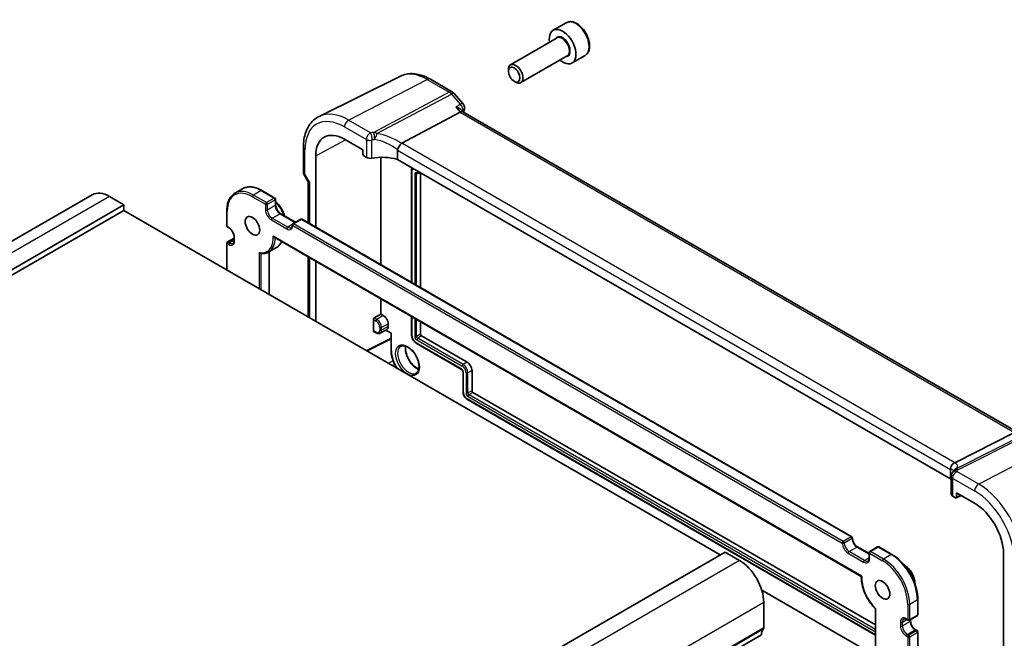
# Model space of a CAD drawing. Units: millimetres. Extents: x 29 to 4174, y 16 to 718.
# Drawn here: x 577 to 721, y 343 to 433 of the extents above; entities that cross this region are included whole.
import ezdxf

# ---------------------------------------------------------------- set-up
doc = ezdxf.new("R2010")
doc.units = ezdxf.units.MM
doc.header["$LTSCALE"] = 2
doc.layers.add('Visible (ISO)', color=7, linetype='Continuous', lineweight=35)
doc.layers.add('Visible Narrow (ISO)', color=7, linetype='Continuous', lineweight=25)

msp = doc.modelspace()

# ---------------------------------------------------------------- linework, layer by layer
at = {"layer": 'Visible (ISO)'}
for p, q in [((657.0406, 432.9619), (655.1314, 431.8596)), ((655.6857, 430.7363), (648.9022, 426.8198)), ((657.1857, 428.1382), (650.4022, 424.2218)), ((659.7906, 428.1988), (657.8814, 427.0965)), ((648.5916, 425.8827), (648.5916, 426.1332)), ((632.8443, 425.1707), (620.973, 419.2971)), ((637.2074, 424.7166), (640.4271, 422.8577)), ((649.4353, 424.4213), (649.6522, 424.2961)), ((640.683, 422.6463), (641.9656, 421.1653)), ((633.0265, 415.3881), (641.5538, 419.9122)), ((641.9958, 419.9535), (641.7752, 420.2082)), ((722.8424, 373.2767), (641.9681, 419.9695)), ((624.6866, 415.9683), (627.3411, 414.4357)), ((618.6844, 414.7636), (618.6844, 411.1394)), ((627.3411, 414.4357), (627.3411, 413.7824)), ((632.4385, 414.3878), (632.4385, 413.0402)), ((620.4765, 403.1541), (620.4765, 413.5376)), ((627.4824, 413.5376), (627.8676, 413.3152)), ((629.9899, 397.6615), (629.9899, 413.3345)), ((713.1012, 366.4696), (632.4385, 413.0402)), ((618.7558, 410.8733), (619.4031, 409.7521)), ((634.4767, 411.694), (634.4767, 395.0711)), ((635.7882, 411.1063), (635.7882, 394.3139)), ((619.3915, 409.772), (619.3915, 403.7805)), ((609.8244, 408.7616), (608.693, 408.1084)), ((614.5336, 407.4017), (612.6244, 408.504)), ((587.8919, 407.8844), (493.8467, 353.5874)), ((592.5133, 406.412), (590.3919, 407.6368)), ((614.6336, 407.2285), (614.6336, 406.412)), ((592.5133, 406.412), (498.468, 352.115)), ((592.5133, 405.5955), (498.468, 351.2985)), ((592.5133, 405.5955), (592.5133, 406.412)), ((679.4874, 355.381), (592.5133, 405.5955)), ((607.516, 405.5547), (607.516, 403.3502)), ((615.3821, 405.1156), (617.5448, 403.8669)), ((618.2934, 404.2991), (617.162, 403.6459)), ((698.6793, 358.0037), (618.4934, 404.2991)), ((607.616, 403.177), (607.8282, 403.0545)), ((607.516, 400.819), (607.516, 396.9337)), ((607.616, 400.9922), (608.5767, 401.5469)), ((608.5767, 401.758), (608.5767, 401.1865)), ((614.4316, 401.6915), (700.0783, 352.2433)), ((614.7744, 400.1879), (613.643, 399.5347)), ((613.7143, 399.5759), (613.7143, 393.3551)), ((619.3915, 398.8279), (619.3915, 390.0774)), ((620.4765, 389.4509), (620.4765, 398.2015)), ((629.9899, 390.4904), (629.9899, 392.7089)), ((628.8922, 388.0586), (628.8922, 389.6989)), ((629.0335, 389.9382), (629.9899, 390.4904)), ((629.9899, 390.4904), (630.3435, 390.2862)), ((634.4767, 390.1185), (634.4767, 387.3762)), ((635.7882, 389.3613), (635.7882, 387.551)), ((628.9351, 387.9662), (629.3242, 387.7415)), ((629.8845, 387.6949), (630.831, 388.1886)), ((630.7081, 388.1245), (631.4821, 387.6777)), ((631.0506, 389.0615), (631.0506, 388.6532)), ((631.4821, 386.8793), (627.9693, 385.125)), ((631.4821, 387.6777), (631.5407, 387.7115)), ((631.4821, 387.6777), (631.4821, 385.1859)), ((635.9296, 387.306), (642.5764, 383.4685)), ((635.1225, 386.2576), (641.7693, 382.42)), ((643.2835, 382.2437), (643.2835, 379.3044)), ((641.972, 382.069), (641.972, 379.1296)), ((642.6178, 378.011), (702.1269, 343.6534)), ((643.4249, 379.0594), (702.1269, 345.1678)), ((713.7039, 368.809), (722.4448, 373.2097)), ((713.1012, 367.8172), (713.1012, 366.4696)), ((713.2098, 366.8375), (713.2098, 364.216)), ((713.4295, 363.9161), (713.8147, 363.6937)), ((713.9111, 363.6818), (714.6287, 364.0402)), ((713.956, 363.7753), (713.956, 364.4286)), ((713.956, 364.4286), (716.6105, 362.896)), ((699.5278, 356.534), (701.2077, 355.5641)), ((702.4391, 356.534), (701.3077, 355.8808)), ((704.5483, 355.4317), (702.6391, 356.534)), ((680.1945, 355.7893), (586.1493, 301.4922)), ((682.3158, 354.5645), (680.1945, 355.7893)), ((701.2077, 355.7076), (701.2077, 354.8911)), ((720.8206, 355.6039), (720.8206, 323.5202)), ((702.1269, 340.6771), (685.5562, 350.2442)), ((685.8513, 344.7257), (685.8513, 348.4408)), ((708.3252, 346.6853), (708.3252, 348.8899)), ((702.1269, 347.5279), (702.1269, 323.0069)), ((707.0938, 345.8589), (708.2252, 346.5121)), ((706.6817, 345.9814), (706.8938, 345.8589)), ((707.2646, 345.9575), (707.2646, 345.7463)), ((685.4978, 343.7051), (591.4526, 289.4081)), ((708.0131, 344.4499), (708.2252, 344.3274)), ((708.3252, 320.9657), (708.3252, 344.1542))]:
    msp.add_line(p, q, dxfattribs=at)
for centre, radius, start, end in [((639.9271, 421.9917), 1, 40.893395, 60), ((641.2097, 420.5107), 1, 339.795905, 40.893395), ((614.4336, 407.2285), 0.2, 0, 60), ((617.262, 403.4727), 0.2, 120, 180), ((618.3934, 404.1259), 0.2, 60, 120), ((607.716, 403.3502), 0.2, 180, 240), ((607.716, 400.819), 0.2, 120, 180), ((698.5793, 357.8305), 0.2, 0, 60), ((702.5391, 356.3608), 0.2, 60, 120), ((701.4077, 355.7076), 0.2, 120, 180), ((708.1252, 346.6853), 0.2, 300, 0), ((706.9938, 346.0321), 0.2, 240, 300), ((708.1252, 344.1542), 0.2, 0, 60)]:
    msp.add_arc(centre, radius, start, end, dxfattribs=at)
for centre, major_axis, ratio, start_param, end_param in [((656.5064, 429.4781), (1.375, -2.3816), 0.57735027, 5.28932033, 10.41864294), ((649.6522, 425.5208), (0.75, -1.299), 0.57735027, 5.49778714, 10.21017612), ((641.35, 419.1717), (-0.6441, -0.7798), 0.43116621, 3.21403058, 3.94706886), ((624.6866, 411.1069), (-2.977, 5.1563), 0.57735027, 5.49778714, 7.06858347), ((634.1302, 414.0644), (-1.1476, 1.2933), 0.35629853, 6.19695693, 6.29764779), ((627.4826, 413.7009), (-0.1, 0.1732), 0.5780539, 0.78600715, 2.3555855), ((628.398, 413.6), (0.7499, -0.0219), 0.55686057, 3.94326714, 5.07661631), ((630.3586, 410.5487), (-4.9993, 0.1461), 0.55686057, 4.29962785, 5.07661631), ((620.1915, 409.9864), (-0.7971, -0.2136), 0.31783725, 0.08495923, 0.70043894), ((590.3919, 403.5543), (-2.5, 4.3301), 0.57735027, 5.49778714, 6.28318531), ((629.0386, 389.7777), (0.1054, 0.17), 0.59713441, 0.83901997, 2.37490972), ((630.3435, 389.4697), (0.5, -0.866), 0.57735027, 0.78539816, 2.35619449), ((629.0386, 388.1374), (0.1054, 0.17), 0.59713441, 2.37490972, 3.16030788), ((630.3435, 389.0615), (0.5, -0.866), 0.57735027, 6.25849008, 7.06858347), ((635.9296, 387.4693), (0.1, -0.1732), 0.57735027, 3.92699082, 5.49778714), ((642.5764, 382.652), (0.5, -0.866), 0.57735027, 0.78539816, 2.35619449), ((643.4249, 379.2227), (0.1, -0.1732), 0.57735027, 3.92699082, 5.49778714), ((712.541, 368.7939), (1.2956, 0.146), 0.19189197, 5.70381417, 5.80450504), ((708.5544, 365.4023), (-4.9993, 0.1461), 0.55686057, 3.53129126, 3.58690643), ((714.6069, 366.9935), (-1.2737, 0.0856), 0.90379356, 5.88742803, 5.92804065), ((713.9598, 364.2009), (0.7499, -0.0219), 0.55686057, 3.15786897, 3.94326714), ((713.8145, 363.8572), (0.1001, -0.1734), 0.5766475, 5.49839613, 7.06797448), ((716.6105, 358.0346), (2.977, -5.1563), 0.57735027, 0.78539816, 2.35619449), ((682.3158, 350.482), (-2.5, 4.3301), 0.57735027, 3.92699082, 5.49778714), ((686.912, 342.8886), (-1, 1.7321), 0.57735027, 0.14189705, 0.78539816), ((685.4978, 344.9299), (0.25, -0.433), 0.57735027, 0.14189705, 0.78539816)]:
    msp.add_ellipse(centre, major_axis=major_axis, ratio=ratio, start_param=start_param, end_param=end_param, dxfattribs=at)
for centre, major_axis in [((649.4353, 425.3956), (-0.5966, 1.0334)), ((611.2516, 403.3502), (-0.75, 1.299)), ((703.1755, 350.2779), (-0.75, 1.299))]:
    msp.add_ellipse(centre, major_axis=major_axis, ratio=0.57735027, dxfattribs=at)
for points, knots in [([(659.7906, 428.1988), (659.939, 428.2845), (660.0666, 428.4048), (660.274, 428.7038), (660.3495, 428.8859), (660.4462, 429.307), (660.4594, 429.551), (660.4174, 430.0677), (660.3598, 430.3412), (660.1817, 430.8843), (660.0617, 431.1537), (659.7722, 431.6637), (659.6029, 431.9043), (659.2294, 432.3354), (659.0251, 432.5257), (658.5967, 432.8363), (658.3725, 432.9564), (657.926, 433.1036), (657.7029, 433.1331), (657.3303, 433.0898), (657.1771, 433.0407), (657.0406, 432.9619)], [5.58366597, 5.58366597, 5.58366597, 5.58366597, 5.84946034, 5.84946034, 6.13908485, 6.13908485, 6.46717976, 6.46717976, 6.80589063, 6.80589063, 7.14202382, 7.14202382, 7.47658323, 7.47658323, 7.81249867, 7.81249867, 8.15115092, 8.15115092, 8.48075057, 8.48075057, 8.72525863, 8.72525863, 8.72525863, 8.72525863]), ([(637.2074, 424.7166), (636.9193, 424.8829), (636.6269, 425.0268), (636.0371, 425.2647), (635.7395, 425.3586), (635.1428, 425.4905), (634.8437, 425.5284), (634.25, 425.5408), (633.9555, 425.5153), (633.383, 425.3948), (633.1052, 425.2998), (632.8443, 425.1707)], [1.570796327, 1.570796327, 1.570796327, 1.570796327, 1.720462683, 1.720462683, 1.870129039, 1.870129039, 2.019795395, 2.019795395, 2.169461751, 2.169461751, 2.319128107, 2.319128107, 2.319128107, 2.319128107]), ([(640.9235, 420.6399), (640.9254, 420.6395), (640.9273, 420.6391), (641.0659, 420.6067), (641.1971, 420.5648), (641.4318, 420.4651), (641.5374, 420.4077), (641.6834, 420.3009), (641.7339, 420.2559), (641.7752, 420.2082)], [-0.172519392, -0.172519392, -0.172519392, -0.172519392, -0.171917108, -0.171917108, -0.128390969, -0.128390969, -0.086818314, -0.086818314, -0.060348298, -0.060348298, -0.060348298, -0.060348298]), ([(618.6844, 414.7636), (618.6844, 415.1667), (618.7131, 415.558), (618.8308, 416.3082), (618.9197, 416.6673), (619.1608, 417.3436), (619.3131, 417.6609), (619.6827, 418.2411), (619.9003, 418.5038), (620.3956, 418.9579), (620.6733, 419.1488), (620.973, 419.2971)], [3.141592654, 3.141592654, 3.141592654, 3.141592654, 3.306085563, 3.306085563, 3.470578472, 3.470578472, 3.635071382, 3.635071382, 3.799564291, 3.799564291, 3.9640572, 3.9640572, 3.9640572, 3.9640572]), ([(632.4413, 414.4208), (632.4542, 414.4957), (632.4798, 414.5765), (632.5478, 414.7423), (632.5894, 414.8254), (632.6871, 414.9941), (632.7428, 415.0774), (632.8598, 415.2302), (632.9197, 415.2974), (632.976, 415.3516)], [-0.118844519, -0.118844519, -0.118844519, -0.118844519, -0.089623405, -0.089623405, -0.061339822, -0.061339822, -0.031104575, -0.031104575, 0, 0, 0, 0]), ([(618.7558, 410.8733), (618.7468, 410.8888), (618.7384, 410.9051), (618.7233, 410.9389), (618.7165, 410.9565), (618.7048, 410.9924), (618.6999, 411.0108), (618.692, 411.0477), (618.6891, 411.0663), (618.6853, 411.1032), (618.6844, 411.1215), (618.6844, 411.1394)], [-0.955316618, -0.955316618, -0.955316618, -0.955316618, -0.921332927, -0.921332927, -0.887349236, -0.887349236, -0.853365545, -0.853365545, -0.819381854, -0.819381854, -0.785398163, -0.785398163, -0.785398163, -0.785398163]), ([(634.4767, 411.694), (634.4767, 411.7093), (634.4786, 411.725), (634.4867, 411.7581), (634.4936, 411.7758), (634.5107, 411.8063), (634.5206, 411.8197), (634.532, 411.8315)], [0, 0, 0, 0, 0.0046612912, 0.0046612912, 0.0102610395, 0.0102610395, 0.0151616593, 0.0151616593, 0.0151616593, 0.0151616593]), ([(635.2304, 410.9932), (635.2872, 410.9983), (635.3434, 411.0054), (635.4543, 411.0237), (635.5091, 411.0348), (635.617, 411.0612), (635.6702, 411.0764), (635.7408, 411.0997), (635.7591, 411.106), (635.7773, 411.1126)], [5.235987756, 5.235987756, 5.235987756, 5.235987756, 5.283408589, 5.283408589, 5.330829422, 5.330829422, 5.378250255, 5.378250255, 5.394932589, 5.394932589, 5.394932589, 5.394932589]), ([(608.693, 408.1084), (608.5412, 408.0207), (608.4013, 407.9123), (608.1507, 407.6587), (608.0399, 407.5135), (607.8496, 407.1921), (607.77, 407.0158), (607.6428, 406.6373), (607.5952, 406.435), (607.5318, 406.0094), (607.516, 405.7861), (607.516, 405.5547)], [2.35619449, 2.35619449, 2.35619449, 2.35619449, 2.513274123, 2.513274123, 2.670353756, 2.670353756, 2.827433388, 2.827433388, 2.984513021, 2.984513021, 3.141592654, 3.141592654, 3.141592654, 3.141592654]), ([(612.6244, 408.504), (612.424, 408.6197), (612.2227, 408.7177), (611.8224, 408.8756), (611.6235, 408.9355), (611.2321, 409.0146), (611.0396, 409.0339), (610.6661, 409.0298), (610.485, 409.0064), (610.14, 408.9161), (609.9762, 408.8492), (609.8244, 408.7616)], [1.570796327, 1.570796327, 1.570796327, 1.570796327, 1.727875959, 1.727875959, 1.884955592, 1.884955592, 2.042035225, 2.042035225, 2.199114858, 2.199114858, 2.35619449, 2.35619449, 2.35619449, 2.35619449]), ([(614.6336, 406.8333), (614.7922, 406.7141), (614.9449, 406.5712), (615.2441, 406.232), (615.3878, 406.0316), (615.6339, 405.6075), (615.7364, 405.384), (615.8533, 405.0425), (615.8864, 404.9254), (615.9121, 404.8095)], [4.86196493, 4.86196493, 4.86196493, 4.86196493, 5.1613747, 5.1613747, 5.49396594, 5.49396594, 5.82537791, 5.82537791, 5.99753467, 5.99753467, 5.99753467, 5.99753467]), ([(615.3821, 405.1156), (615.3153, 405.1541), (615.2454, 405.2058), (615.1075, 405.3324), (615.0395, 405.4078), (614.9138, 405.5755), (614.8563, 405.6679), (614.7591, 405.8591), (614.7194, 405.958), (614.662, 406.1499), (614.6442, 406.243), (614.6347, 406.3571), (614.6336, 406.3851), (614.6336, 406.412)], [1.57079633, 1.57079633, 1.57079633, 1.57079633, 1.85785213, 1.85785213, 2.150771, 2.150771, 2.44826389, 2.44826389, 2.74653262, 2.74653262, 3.04153016, 3.04153016, 3.14159265, 3.14159265, 3.14159265, 3.14159265]), ([(608.5767, 401.758), (608.5767, 401.8352), (608.5669, 401.9215), (608.5262, 402.1043), (608.4949, 402.2009), (608.4126, 402.3935), (608.3613, 402.4895), (608.2442, 402.6694), (608.1785, 402.7532), (608.041, 402.8988), (607.9693, 402.9608), (607.8752, 403.026), (607.8515, 403.0411), (607.8282, 403.0545)], [6.28318531, 6.28318531, 6.28318531, 6.28318531, 6.57024111, 6.57024111, 6.86315998, 6.86315998, 7.16065287, 7.16065287, 7.4589216, 7.4589216, 7.75391914, 7.75391914, 7.85398163, 7.85398163, 7.85398163, 7.85398163]), ([(616.9135, 403.0965), (616.9292, 403.1056), (616.9437, 403.1168), (616.9716, 403.145), (616.985, 403.1622), (617.0098, 403.2041), (617.0212, 403.2289), (617.0405, 403.2862), (617.0484, 403.3188), (617.0591, 403.3909), (617.062, 403.4304), (617.062, 403.4727)], [5.497787144, 5.497787144, 5.497787144, 5.497787144, 5.654866776, 5.654866776, 5.811946409, 5.811946409, 5.969026042, 5.969026042, 6.126105675, 6.126105675, 6.283185307, 6.283185307, 6.283185307, 6.283185307]), ([(608.4282, 400.8103), (608.4439, 400.8194), (608.4584, 400.8306), (608.4864, 400.8588), (608.4997, 400.876), (608.5245, 400.9179), (608.536, 400.9427), (608.5552, 401.0001), (608.5631, 401.0326), (608.5738, 401.1047), (608.5767, 401.1442), (608.5767, 401.1865)], [5.497787144, 5.497787144, 5.497787144, 5.497787144, 5.654866776, 5.654866776, 5.811946409, 5.811946409, 5.969026042, 5.969026042, 6.126105675, 6.126105675, 6.283185307, 6.283185307, 6.283185307, 6.283185307]), ([(614.4316, 401.6915), (614.4225, 401.6968), (614.4136, 401.7026), (614.3822, 401.7254), (614.3609, 401.7452), (614.321, 401.7897), (614.3024, 401.815), (614.2857, 401.8423), (614.2852, 401.8431), (614.2847, 401.8439)], [-0.0213773966, -0.0213773966, -0.0213773966, -0.0213773966, -0.0180582535, -0.0180582535, -0.0093007169, -0.0093007169, 0, 0, 0.000292853, 0.000292853, 0.000292853, 0.000292853]), ([(615.5258, 401.0598), (615.4958, 400.9916), (615.463, 400.9259), (615.3463, 400.719), (615.2505, 400.5889), (615.0316, 400.3621), (614.9086, 400.2654), (614.7744, 400.1879)], [6.667889145, 6.667889145, 6.667889145, 6.667889145, 6.73990623, 6.73990623, 6.90424485, 6.90424485, 7.068583471, 7.068583471, 7.068583471, 7.068583471]), ([(612.2415, 399.459), (612.242, 399.4583), (612.2425, 399.4577), (612.2555, 399.4397), (612.2696, 399.4234), (612.3003, 399.394), (612.3167, 399.3808), (612.3577, 399.3541), (612.383, 399.3421), (612.4171, 399.3328), (612.4254, 399.3311), (612.4337, 399.3299)], [-0.0700664395, -0.0700664395, -0.0700664395, -0.0700664395, -0.069820895, -0.069820895, -0.0633641174, -0.0633641174, -0.0570676043, -0.0570676043, -0.0485622531, -0.0485622531, -0.0458228089, -0.0458228089, -0.0458228089, -0.0458228089]), ([(612.4337, 399.3299), (612.5218, 399.3172), (612.609, 399.3096), (612.7811, 399.3049), (612.8659, 399.3078), (613.0323, 399.3242), (613.1139, 399.3378), (613.2731, 399.3757), (613.3507, 399.4001), (613.5008, 399.4595), (613.5734, 399.4945), (613.643, 399.5347)], [5.071686971, 5.071686971, 5.071686971, 5.071686971, 5.156907005, 5.156907005, 5.24212704, 5.24212704, 5.327347074, 5.327347074, 5.412567109, 5.412567109, 5.497787144, 5.497787144, 5.497787144, 5.497787144]), ([(629.3242, 387.7415), (629.3589, 387.7215), (629.3944, 387.704), (629.4671, 387.675), (629.5042, 387.6633), (629.5799, 387.6471), (629.6185, 387.6425), (629.6961, 387.6417), (629.7352, 387.6455), (629.8119, 387.6629), (629.8494, 387.6765), (629.8845, 387.6949)], [4.71238898, 4.71238898, 4.71238898, 4.71238898, 4.864529568, 4.864529568, 5.016670157, 5.016670157, 5.168810745, 5.168810745, 5.320951333, 5.320951333, 5.473091921, 5.473091921, 5.473091921, 5.473091921]), ([(634.4767, 387.3762), (634.4767, 387.2921), (634.488, 387.2056), (634.5299, 387.0324), (634.5606, 386.9457), (634.6381, 386.7778), (634.6849, 386.6966), (634.7916, 386.5455), (634.8514, 386.4757), (634.9804, 386.3528), (635.0496, 386.2997), (635.1225, 386.2576)], [3.14159265, 3.14159265, 3.14159265, 3.14159265, 3.45575192, 3.45575192, 3.76991118, 3.76991118, 4.08407045, 4.08407045, 4.39822972, 4.39822972, 4.71238898, 4.71238898, 4.71238898, 4.71238898]), ([(631.4821, 385.1859), (631.4821, 384.8851), (631.5232, 384.5647), (631.6811, 383.9122), (631.798, 383.5803), (632.0451, 383.0449), (632.157, 382.8364), (632.2805, 382.6359)], [3.141592654, 3.141592654, 3.141592654, 3.141592654, 3.455751919, 3.455751919, 3.769911184, 3.769911184, 3.976477081, 3.976477081, 3.976477081, 3.976477081]), ([(632.8692, 385.7769), (632.9874, 385.852), (633.13, 385.8879), (633.443, 385.8681), (633.6035, 385.8254), (633.9302, 385.6725), (634.0952, 385.5667), (634.4191, 385.2997), (634.5778, 385.1384), (634.872, 384.7753), (635.0072, 384.5732), (635.2385, 384.1496), (635.3346, 383.9282), (635.4774, 383.4907), (635.5242, 383.2748), (635.5658, 382.8728), (635.5608, 382.6867), (635.5048, 382.3625), (635.4538, 382.2251), (635.3159, 382.0034), (635.2285, 381.9221), (635.1258, 381.8685)], [3.90229559, 3.90229559, 3.90229559, 3.90229559, 4.29352938, 4.29352938, 4.61793294, 4.61793294, 4.92322772, 4.92322772, 5.22975293, 5.22975293, 5.53873157, 5.53873157, 5.84845029, 5.84845029, 6.15690176, 6.15690176, 6.46267211, 6.46267211, 6.76938431, 6.76938431, 7.09327869, 7.09327869, 7.09327869, 7.09327869]), ([(633.5981, 385.8164), (633.5875, 385.752), (633.5805, 385.6839), (633.5684, 385.4283), (633.5849, 385.2232), (633.6701, 384.7931), (633.7389, 384.5681), (633.9234, 384.1214), (634.0394, 383.8999), (634.3066, 383.4848), (634.4579, 383.2914), (634.7782, 382.9536), (634.9472, 382.8092), (635.2543, 382.6022), (635.3926, 382.5298), (635.5244, 382.4799)], [2.97090146, 2.97090146, 2.97090146, 2.97090146, 3.08863702, 3.08863702, 3.39405512, 3.39405512, 3.70127048, 3.70127048, 4.01071399, 4.01071399, 4.32061116, 4.32061116, 4.62901195, 4.62901195, 4.88308018, 4.88308018, 4.88308018, 4.88308018]), ([(641.7693, 382.42), (641.7802, 382.4138), (641.7928, 382.4051), (641.8203, 382.3823), (641.8353, 382.3678), (641.8656, 382.3337), (641.8808, 382.3137), (641.9091, 382.2704), (641.922, 382.247), (641.9437, 382.1999), (641.9524, 382.1763), (641.9648, 382.1327), (641.9686, 382.1125), (641.9715, 382.0855), (641.972, 382.0767), (641.972, 382.069)], [4.71238898, 4.71238898, 4.71238898, 4.71238898, 4.92670484, 4.92670484, 5.15764692, 5.15764692, 5.40341055, 5.40341055, 5.65704712, 5.65704712, 5.90946488, 5.90946488, 6.15132161, 6.15132161, 6.28318531, 6.28318531, 6.28318531, 6.28318531]), ([(641.972, 379.1296), (641.972, 379.0455), (641.9834, 378.959), (642.0253, 378.7858), (642.0559, 378.6991), (642.1334, 378.5312), (642.1803, 378.45), (642.2869, 378.2989), (642.3467, 378.229), (642.4757, 378.1061), (642.545, 378.053), (642.6178, 378.011)], [3.14159265, 3.14159265, 3.14159265, 3.14159265, 3.45575192, 3.45575192, 3.76991118, 3.76991118, 4.08407045, 4.08407045, 4.39822972, 4.39822972, 4.71238898, 4.71238898, 4.71238898, 4.71238898]), ([(713.0999, 367.8525), (713.0937, 367.9435), (713.1007, 368.0415), (713.1471, 368.236), (713.1852, 368.3307), (713.2885, 368.5038), (713.352, 368.5804), (713.4912, 368.7019), (713.564, 368.7479), (713.6405, 368.7799)], [0, 0, 0, 0, 0.030845497, 0.030845497, 0.061244909, 0.061244909, 0.091069699, 0.091069699, 0.118298932, 0.118298932, 0.118298932, 0.118298932]), ([(713.3519, 367.3208), (713.3223, 367.2756), (713.3048, 367.2405), (713.276, 367.1768), (713.2654, 367.1485), (713.2471, 367.0933), (713.2396, 367.0664), (713.2267, 367.0105), (713.2212, 366.9814), (713.2129, 366.9166), (713.2098, 366.8814), (713.2098, 366.8375)], [-0.00856871897, -0.00856871897, -0.00856871897, -0.00856871897, -0.00685324119, -0.00685324119, -0.0051377634, -0.0051377634, -0.00342228561, -0.00342228561, -0.00170680783, -0.00170680783, 0.00000866996, 0.00000866996, 0.00000866996, 0.00000866996]), ([(713.3519, 367.3208), (713.3587, 367.3312), (713.3653, 367.3416), (713.3782, 367.3622), (713.3844, 367.3725), (713.3964, 367.393), (713.4023, 367.4032), (713.4136, 367.4236), (713.4191, 367.4337), (713.4296, 367.4539), (713.4347, 367.464), (713.4397, 367.474)], [-1.1232230282, -1.1232230282, -1.1232230282, -1.1232230282, -1.1074234002, -1.1074234002, -1.0916237723, -1.0916237723, -1.0758241444, -1.0758241444, -1.0600245165, -1.0600245165, -1.0442248885, -1.0442248885, -1.0442248885, -1.0442248885]), ([(713.4615, 367.5162), (713.4682, 367.5284), (713.4748, 367.5398), (713.4876, 367.5614), (713.494, 367.5716), (713.5065, 367.591), (713.5127, 367.6003), (713.5249, 367.6181), (713.531, 367.6266), (713.543, 367.6431), (713.549, 367.6511), (713.555, 367.6588)], [0, 0, 0, 0, 0.00187304501, 0.00187304501, 0.00374609002, 0.00374609002, 0.00561913504, 0.00561913504, 0.00749218005, 0.00749218005, 0.00936522506, 0.00936522506, 0.00936522506, 0.00936522506]), ([(713.5781, 367.6925), (713.5781, 367.6925), (713.5767, 367.6898), (713.5699, 367.6792), (713.5638, 367.6703), (713.555, 367.6588)], [-0.7500712293, -0.7500712293, -0.7500712293, -0.7500712293, -0.7103968741, -0.7103968741, -0.6624827282, -0.6624827282, -0.6624827282, -0.6624827282]), ([(699.5278, 356.534), (699.461, 356.5726), (699.3911, 356.6242), (699.2532, 356.7509), (699.1852, 356.8263), (699.0595, 356.9939), (699.002, 357.0863), (698.9048, 357.2776), (698.8651, 357.3765), (698.8077, 357.5684), (698.7899, 357.6614), (698.7804, 357.7756), (698.7793, 357.8036), (698.7793, 357.8305)], [1.57079633, 1.57079633, 1.57079633, 1.57079633, 1.85785213, 1.85785213, 2.150771, 2.150771, 2.44826389, 2.44826389, 2.74653262, 2.74653262, 3.04153016, 3.04153016, 3.14159265, 3.14159265, 3.14159265, 3.14159265]), ([(701.0592, 354.515), (701.0749, 354.5241), (701.0894, 354.5352), (701.1173, 354.5635), (701.1307, 354.5806), (701.1555, 354.6225), (701.1669, 354.6473), (701.1862, 354.7047), (701.1941, 354.7373), (701.2048, 354.8094), (701.2077, 354.8489), (701.2077, 354.8911)], [5.497787144, 5.497787144, 5.497787144, 5.497787144, 5.654866776, 5.654866776, 5.811946409, 5.811946409, 5.969026042, 5.969026042, 6.126105675, 6.126105675, 6.283185307, 6.283185307, 6.283185307, 6.283185307]), ([(708.3252, 348.8899), (708.3252, 349.3526), (708.2619, 349.8477), (708.0173, 350.858), (707.836, 351.3732), (707.3731, 352.3763), (707.0915, 352.864), (706.4543, 353.7664), (706.0988, 354.181), (705.3461, 354.898), (704.949, 355.2004), (704.5483, 355.4317)], [0, 0, 0, 0, 0.31415927, 0.31415927, 0.62831853, 0.62831853, 0.9424778, 0.9424778, 1.25663706, 1.25663706, 1.57079633, 1.57079633, 1.57079633, 1.57079633]), ([(706.2933, 353.9341), (706.3632, 353.8949), (706.4326, 353.8508), (706.6797, 353.6754), (706.852, 353.5179), (707.168, 353.1598), (707.3117, 352.9594), (707.5578, 352.5352), (707.6603, 352.3117), (707.8145, 351.8615), (707.866, 351.6349), (707.8976, 351.3264), (707.9018, 351.2371), (707.9008, 351.15)], [4.69853021, 4.69853021, 4.69853021, 4.69853021, 4.8265417, 4.8265417, 5.1613747, 5.1613747, 5.49396594, 5.49396594, 5.82537791, 5.82537791, 6.15791111, 6.15791111, 6.29704408, 6.29704408, 6.29704408, 6.29704408]), ([(700.0783, 352.2434), (700.0689, 351.9401), (700.0932, 351.619), (700.2061, 350.9589), (700.2948, 350.62), (700.5303, 349.944), (700.6773, 349.6069), (701.0207, 348.9543), (701.2171, 348.6388), (701.6478, 348.0482), (701.882, 347.7731), (702.1285, 347.5264)], [3.10648523, 3.10648523, 3.10648523, 3.10648523, 3.35735325, 3.35735325, 3.60823161, 3.60823161, 3.85910996, 3.85910996, 4.10998832, 4.10998832, 4.36086668, 4.36086668, 4.36086668, 4.36086668]), ([(700.0783, 352.2433), (700.0785, 352.2433), (700.0793, 352.2435), (700.084, 352.2454), (700.0912, 352.2488), (700.1114, 352.2586), (700.1249, 352.2654), (700.1413, 352.2735), (700.1418, 352.2738), (700.1423, 352.274)], [0.0171333457, 0.0171333457, 0.0171333457, 0.0171333457, 0.0204195894, 0.0204195894, 0.0290903212, 0.0290903212, 0.0382988493, 0.0382988493, 0.0385887995, 0.0385887995, 0.0385887995, 0.0385887995]), ([(702.1285, 347.5264), (702.1295, 347.5254), (702.131, 347.5246), (702.1374, 347.5228), (702.144, 347.5227), (702.1612, 347.5245), (702.1718, 347.5265), (702.1846, 347.5296), (702.185, 347.5297), (702.1855, 347.5298)], [-0.0155992049, -0.0155992049, -0.0155992049, -0.0155992049, -0.0127532907, -0.0127532907, -0.0064567776, -0.0064567776, 0, 0, 0.0002455445, 0.0002455445, 0.0002455445, 0.0002455445]), ([(706.6817, 345.9814), (706.6451, 346.0025), (706.6095, 346.0197), (706.5417, 346.0465), (706.5095, 346.056), (706.4502, 346.068), (706.423, 346.0705), (706.3743, 346.07), (706.3528, 346.067), (706.3144, 346.0569), (706.2974, 346.0499), (706.2817, 346.0408)], [1.570796327, 1.570796327, 1.570796327, 1.570796327, 1.727875959, 1.727875959, 1.884955592, 1.884955592, 2.042035225, 2.042035225, 2.199114858, 2.199114858, 2.35619449, 2.35619449, 2.35619449, 2.35619449]), ([(708.0131, 344.4499), (707.9462, 344.4885), (707.8764, 344.5401), (707.7384, 344.6667), (707.6705, 344.7422), (707.5448, 344.9098), (707.4873, 345.0022), (707.3901, 345.1935), (707.3504, 345.2923), (707.293, 345.4842), (707.2752, 345.5773), (707.2657, 345.6914), (707.2646, 345.7194), (707.2646, 345.7463)], [1.57079633, 1.57079633, 1.57079633, 1.57079633, 1.85785213, 1.85785213, 2.150771, 2.150771, 2.44826389, 2.44826389, 2.74653262, 2.74653262, 3.04153016, 3.04153016, 3.14159265, 3.14159265, 3.14159265, 3.14159265])]:
    msp.add_open_spline(points, degree=3, knots=knots, dxfattribs=at)
for points in [[(642.1481, 420.1653), (642.1178, 420.083), (642.0877, 420.0005), (642.0579, 419.9177)], [(632.4413, 414.4208), (632.4395, 414.4101), (632.4385, 414.399), (632.4385, 414.3878)], [(713.1012, 367.8172), (713.1012, 367.8284), (713.1008, 367.8402), (713.0999, 367.8525)]]:
    msp.add_open_spline(points, degree=3, dxfattribs=at)
at = {"layer": 'Visible Narrow (ISO)'}
for p, q in [((625.2819, 418.763), (636.7444, 424.6873)), ((636.7444, 424.6873), (639.9641, 422.8284)), ((639.9641, 422.8284), (628.9391, 416.9792)), ((629.4206, 416.7987), (640.2799, 422.56)), ((640.2799, 422.56), (641.5625, 421.079)), ((640.9235, 420.6399), (641.5538, 419.9122)), ((641.5538, 419.9122), (722.4448, 373.2097)), ((628.4806, 416.9163), (625.2819, 418.763)), ((624.6866, 417.767), (627.8676, 415.9305)), ((620.4765, 413.5376), (624.8336, 415.8834)), ((627.8676, 415.9305), (627.8676, 413.3152)), ((628.6537, 413.202), (628.6537, 415.8296)), ((713.7039, 368.809), (633.0265, 415.3881)), ((618.9188, 410.8846), (618.9188, 414.437)), ((632.4385, 414.3878), (713.1012, 367.8172)), ((619.6259, 409.6598), (618.9188, 410.8846)), ((634.5352, 395.0373), (634.5352, 411.6046)), ((634.9198, 410.8955), (634.9198, 394.8152)), ((635.4358, 411.0209), (635.1976, 410.8927)), ((635.1976, 394.6548), (635.1976, 410.8927)), ((619.6259, 403.6452), (619.6259, 409.6598)), ((612.5244, 408.4941), (611.393, 407.8409)), ((612.5244, 408.4941), (614.4336, 407.3918)), ((590.3919, 407.6368), (496.3467, 353.3398)), ((611.2516, 407.596), (613.1608, 406.4937)), ((613.3022, 406.7386), (611.393, 407.8409)), ((614.4336, 407.3918), (613.3022, 406.7386)), ((613.4436, 406.4937), (614.575, 407.1469)), ((614.575, 407.1469), (614.575, 406.3304)), ((607.5746, 403.2685), (607.5746, 405.4731)), ((613.1608, 406.4937), (613.1608, 405.6772)), ((613.4436, 405.6772), (613.4436, 406.4937)), ((614.575, 406.3304), (613.4436, 405.6772)), ((614.1507, 404.4525), (615.2821, 405.1057)), ((615.2821, 405.1057), (617.4863, 403.8331)), ((614.0093, 404.2075), (616.272, 402.9011)), ((616.4135, 403.1461), (614.1507, 404.4525)), ((617.262, 403.636), (618.3934, 404.2892)), ((618.3934, 404.2892), (698.5793, 357.9938)), ((607.7868, 403.1461), (607.5746, 403.2685)), ((617.0688, 403.5244), (616.4135, 403.1461)), ((617.1206, 403.391), (697.3065, 357.0957)), ((697.4479, 357.3406), (617.262, 403.636)), ((607.716, 400.9823), (608.5767, 401.4792)), ((607.9282, 400.8599), (607.716, 400.9823)), ((608.5767, 401.2343), (607.9282, 400.8599)), ((608.6353, 401.1048), (608.6353, 401.6764)), ((700.1423, 352.274), (614.2847, 401.8439)), ((607.5746, 396.8999), (607.5746, 400.7374)), ((607.5746, 400.7374), (607.7868, 400.6149)), ((612.2415, 399.459), (612.2415, 394.2054)), ((613.6557, 399.5421), (613.6557, 393.3889)), ((612.5244, 394.0421), (612.5244, 399.3186)), ((619.6259, 389.9421), (619.6259, 398.6926)), ((628.8922, 389.6989), (629.2828, 389.4734)), ((629.4193, 389.7154), (629.0335, 389.9382)), ((630.3435, 390.2862), (629.4193, 389.7154)), ((634.5352, 387.2946), (634.5352, 390.0847)), ((634.9198, 389.8626), (634.9198, 387.2358)), ((635.1976, 387.233), (635.1976, 389.7022)), ((629.2828, 387.8331), (628.8922, 388.0586)), ((629.8163, 388.5494), (629.8163, 388.1411)), ((631.0506, 389.0615), (630.0941, 388.5466)), ((631.0506, 388.6532), (630.0941, 388.1383)), ((630.0941, 388.1383), (630.0941, 388.5466)), ((631.5407, 387.7115), (630.7697, 388.1566)), ((631.4821, 386.9503), (627.9034, 385.163)), ((631.5407, 385.1043), (631.5407, 387.7115)), ((635.7882, 387.551), (635.1976, 387.233)), ((635.2225, 386.7116), (641.8693, 382.874)), ((635.9296, 387.306), (635.359, 386.9536)), ((642.0058, 383.116), (635.359, 386.9536)), ((641.7279, 382.5116), (635.0811, 386.3491)), ((631.0854, 383.3259), (631.7674, 383.6931)), ((631.7009, 382.9706), (631.9964, 383.1531)), ((642.5764, 383.4685), (642.0058, 383.116)), ((643.2835, 382.2437), (642.693, 381.9258)), ((642.0306, 379.048), (642.0306, 381.9873)), ((642.4151, 381.9286), (642.4151, 378.9892)), ((642.693, 378.9864), (642.693, 381.9258)), ((643.2835, 379.3044), (642.693, 378.9864)), ((702.1269, 343.721), (642.5764, 378.1025)), ((642.7178, 378.465), (702.1269, 344.1651)), ((643.4249, 379.0594), (642.8543, 378.707)), ((702.1269, 344.4859), (642.8543, 378.707)), ((725.1329, 373.5701), (714.0015, 367.9659)), ((714.1474, 367.7841), (725.4487, 373.4739)), ((728.6683, 371.615), (717.2058, 365.6908)), ((713.4295, 363.9161), (713.4295, 366.5313)), ((713.4295, 366.5313), (716.6105, 364.6948)), ((717.2058, 365.6908), (714.0071, 367.5375)), ((714.5627, 364.0783), (713.956, 363.7753)), ((698.5793, 357.9938), (697.4479, 357.3406)), ((698.7207, 357.7488), (697.5893, 357.0957)), ((698.2964, 355.8709), (699.4278, 356.5241)), ((699.4278, 356.5241), (701.2077, 355.4965)), ((701.4077, 355.8709), (702.5391, 356.5241)), ((702.5391, 356.5241), (704.4483, 355.4218)), ((698.155, 355.626), (700.4177, 354.3196)), ((700.5592, 354.5645), (698.2964, 355.8709)), ((701.2077, 354.9389), (700.5592, 354.5645)), ((701.2663, 355.626), (703.1755, 354.5237)), ((701.2663, 354.8095), (701.2663, 355.626)), ((703.3169, 354.7686), (701.4077, 355.8709)), ((704.4483, 355.4218), (703.3169, 354.7686)), ((682.3158, 354.5645), (588.2706, 300.2675)), ((685.8513, 348.4408), (591.8061, 294.1438)), ((706.8524, 348.155), (706.8524, 345.9505)), ((708.2666, 348.8082), (707.1353, 348.155)), ((707.1353, 345.9505), (707.1353, 348.155)), ((708.2666, 348.8082), (708.2666, 346.6037)), ((702.1855, 322.9253), (702.1855, 347.5298)), ((708.2666, 346.6037), (707.1353, 345.9505)), ((705.7918, 345.5831), (705.7918, 345.0115)), ((706.0746, 345.5831), (706.7231, 345.9575)), ((707.206, 345.6647), (706.0746, 345.0115)), ((706.0746, 345.0115), (706.0746, 345.5831)), ((706.8524, 345.9505), (706.6403, 346.0729)), ((707.206, 345.9237), (707.206, 345.6647)), ((685.7806, 344.5216), (591.7354, 290.2246)), ((685.8513, 344.7257), (591.8061, 290.4287)), ((706.6403, 343.5418), (706.8524, 343.4193)), ((706.7817, 343.7868), (707.9131, 344.44)), ((706.9938, 343.6643), (706.7817, 343.7868)), ((706.8524, 343.4193), (706.8524, 320.2308)), ((708.1252, 344.3175), (706.9938, 343.6643)), ((707.1353, 343.4193), (708.2666, 344.0725)), ((707.1353, 320.2308), (707.1353, 343.4193)), ((707.9131, 344.44), (708.1252, 344.3175)), ((708.2666, 344.0725), (708.2666, 320.884))]:
    msp.add_line(p, q, dxfattribs=at)
for centre, major_axis, ratio, start_param, end_param in [((658.4156, 430.5803), (-1.375, 2.3816), 0.57735027, 3.14159265, 6.28318531), ((656.5064, 429.4781), (0.8, -1.3856), 0.57735027, 5.92776411, 9.78019916), ((656.4357, 429.4372), (-0.75, 1.299), 0.57735027, 3.14159265, 6.28318531), ((636.7444, 418.0685), (-4.0532, 7.0203), 0.57735027, 5.49778714, 6.24611892), ((636.7074, 423.8505), (0.5, 0.866), 0.57735027, 0, 0.73303829), ((639.9271, 421.9917), (0.5, 0.866), 0.57735027, 0, 0.73303829), ((639.9271, 421.9917), (0.4687, -0.8834), 0.61386143, 1.91421598, 2.37721657), ((639.9271, 421.9917), (0.7559, 0.6547), 0.25819889, 0, 0.87791414), ((641.2097, 420.5107), (0.7559, 0.6547), 0.25819889, 0, 0.87791414), ((641.2097, 420.5107), (0.5663, -0.8242), 0.63601502, 0.54024845, 1.84273573), ((624.6866, 411.1069), (-4.0785, 7.0641), 0.57735027, 5.49778714, 7.06858347), ((625.2819, 411.4506), (-4.4779, 7.756), 0.57735027, 5.49778714, 6.24611892), ((641.2097, 420.5107), (0.9385, -0.3454), 0.73581464, 5.93234676, 6.28318531), ((625.2523, 418.0936), (-0.4, -0.6928), 0.57735027, 3.87463094, 5.49778714), ((630.3863, 413.8906), (-5.7484, 0.2481), 0.54637912, 4.9947923, 5.07379044), ((628.4528, 416.2887), (-0.1199, 0.7404), 0.29756146, 4.08047206, 5.67392023), ((628.8869, 416.3486), (-0.0854, 0.7451), 0.23489729, 4.08919759, 5.68629955), ((628.9113, 416.3516), (0.0972, -0.7437), 0.25668582, 1.06609098, 2.54081672), ((630.6408, 411.6865), (-5.2012, 3.8133), 0.67305545, 4.75641322, 5.38274363), ((628.398, 416.2367), (-0.75, 0), 0.57735027, 0.78539816, 1.91874733), ((630.3586, 413.2631), (4.9982, -0.2463), 0.54162528, 1.85630629, 1.93530443), ((630.3586, 411.2318), (-4.3312, 3.8011), 0.6572023, 4.80589814, 5.49437301), ((619.4844, 414.7636), (-0.8, 0), 0.57735027, 0, 0.78539816), ((619.4844, 411.2112), (0.7987, 0.0937), 0.48259456, 3.08505342, 3.87045158), ((619.4844, 411.2112), (-0.7292, -0.3368), 0.12579835, 0.01146399, 0.6269437), ((633.1719, 416.0059), (2.414, -4.1812), 0.57735027, 5.90858887, 6.03385664), ((635.2225, 410.7207), (-0.214, 0.3707), 0.57735027, 6.02138592, 7.06858347), ((635.0612, 410.9771), (-0.2, 0), 0.57735027, 0.78539816, 2.32128791), ((633.1719, 416.0059), (2.686, -4.6522), 0.57735027, 6.02138592, 6.1855311), ((635.2126, 411.1925), (0.0178, -0.1992), 0.78867513, 5.06326839, 6.28318531), ((635.359, 410.7995), (-0.1141, 0.1976), 0.57735027, 0.04306629, 0.78539816), ((611.2516, 403.3502), (-2.6, 4.5033), 0.57735027, 5.49778714, 7.06858347), ((611.393, 403.4318), (-2.7, 4.6765), 0.57735027, 5.49778714, 6.28318531), ((612.5244, 404.085), (-2.7, 4.6765), 0.57735027, 5.49778714, 6.28318531), ((612.5244, 408.3308), (0.1, 0.1732), 0.57735027, 0, 0.78539816), ((611.393, 407.6776), (-0.1, -0.1732), 0.57735027, 3.92699082, 5.49778714), ((613.3022, 406.5753), (-0.1, -0.1732), 0.57735027, 3.92699082, 5.49778714), ((613.3022, 406.5753), (0.1, -0.1732), 0.57735027, 0.78539816, 2.35619449), ((614.4336, 407.2285), (0.1, 0.1732), 0.57735027, 0, 0.78539816), ((614.4336, 407.2285), (-0.1, 0.1732), 0.57735027, 3.92699082, 5.49778714), ((614.4336, 407.2285), (0.2, 0), 0.57735027, 5.49778714, 6.28318531), ((614.2921, 405.1057), (1.15, -1.9919), 0.57735027, 1.1327047, 2.14468948), ((607.716, 405.5547), (-0.2, 0), 0.57735027, 0, 0.78539816), ((613.3022, 406.5753), (-0.2, 0), 0.57735027, 0.78539816, 2.35619449), ((614.0093, 405.1873), (0.6, -1.0392), 0.57735027, 3.92699082, 5.49778714), ((613.3022, 405.7588), (-0.2, 0), 0.57735027, 0.78539816, 2.35619449), ((614.1507, 405.269), (-0.5, 0.866), 0.57735027, 0.78539816, 2.35619449), ((614.4336, 406.412), (0.2, 0), 0.57735027, 5.49778714, 6.28318531), ((615.2821, 405.9221), (0.5, -0.866), 0.57735027, 3.92699082, 5.49778714), ((615.2821, 404.9424), (0.1, 0.1732), 0.57735027, 0, 0.78539816), ((614.1507, 404.2892), (-0.1, -0.1732), 0.57735027, 3.92699082, 5.49778714), ((617.262, 403.4727), (-0.1, 0.1732), 0.57735027, 5.49778714, 6.28318531), ((618.3934, 404.1259), (-0.1, 0.1732), 0.57735027, 5.49778714, 6.28318531), ((618.3934, 404.1259), (0.1, 0.1732), 0.57735027, 0, 0.78539816), ((607.716, 403.3502), (-0.2, 0), 0.57735027, 0, 0.78539816), ((607.716, 403.3502), (-0.1, -0.1732), 0.57735027, 5.49778714, 6.28318531), ((607.7868, 402.1663), (-0.6, 1.0392), 0.57735027, 3.92699082, 5.49778714), ((607.9282, 403.2277), (-0.1, -0.1732), 0.57735027, 5.49778714, 6.28318531), ((616.272, 403.8809), (0.6, -1.0392), 0.57735027, 5.49778714, 7.06858347), ((616.4135, 402.9828), (-0.1, -0.1732), 0.57735027, 3.92699082, 5.49778714), ((616.4135, 403.9626), (0.5, -0.866), 0.57735027, 5.49778714, 6.28318531), ((617.262, 403.4727), (-0.2, 0), 0.57735027, 0, 0.78539816), ((617.262, 403.4727), (0.1, 0.1732), 0.57735027, 0.78539816, 2.35619449), ((607.716, 400.819), (-0.2, 0), 0.57735027, 0, 0.78539816), ((607.716, 400.819), (-0.1, -0.1732), 0.57735027, 3.92699082, 5.49778714), ((607.716, 400.819), (-0.1, 0.1732), 0.57735027, 5.49778714, 6.28318531), ((607.7868, 401.5947), (0.6, -1.0392), 0.57735027, 5.49778714, 7.06858347), ((607.9282, 400.6966), (-0.1, -0.1732), 0.57735027, 3.92699082, 5.49778714), ((607.9282, 401.6764), (0.5, -0.866), 0.57735027, 5.49778714, 6.28318531), ((608.7767, 401.758), (-0.2, 0), 0.57735027, 0, 0.78539816), ((608.7767, 401.1865), (-0.2, 0), 0.57735027, 0, 0.78539816), ((611.2516, 403.3502), (2.15, -3.7239), 0.57735027, 5.82941371, 7.13840764), ((611.393, 403.4318), (2.25, -3.8971), 0.57735027, 0, 0.7892109), ((612.5244, 404.085), (2.25, -3.8971), 0.57735027, 0, 0.42596591), ((629.4242, 389.555), (-0.1, -0.1732), 0.57735027, 3.9618974, 5.49778714), ((629.2828, 388.8574), (0.3772, -0.6534), 0.57735027, 0.78539816, 2.35619449), ((629.4193, 388.9362), (-0.4772, 0.8265), 0.57735027, 3.92699082, 5.49778714), ((629.2828, 388.4491), (0.3772, -0.6534), 0.57735027, 5.49778714, 7.06858347), ((629.9577, 388.631), (-0.2, 0), 0.57735027, 0.78539816, 2.32128791), ((629.9577, 388.2228), (-0.2, 0), 0.57735027, 0.78539816, 2.32128791), ((629.4193, 388.5279), (0.4772, -0.8265), 0.57735027, 6.25849008, 7.06858347), ((629.4242, 387.9147), (-0.1, -0.1732), 0.57735027, 5.49778714, 6.28318531), ((634.6767, 387.3762), (-0.2, 0), 0.57735027, 0, 0.78539816), ((635.0811, 386.9794), (-0.386, 0.6685), 0.57735027, 0.78539816, 2.35619449), ((635.0612, 387.3175), (-0.2, 0), 0.57735027, 0.78539816, 2.32128791), ((635.2225, 387.0611), (0.214, -0.3707), 0.57735027, 3.92699082, 5.49778714), ((635.359, 387.1399), (-0.1141, 0.1976), 0.57735027, 0.78539816, 2.35619449), ((635.3639, 386.7932), (-0.1, -0.1732), 0.57735027, 3.9618974, 5.49778714), ((631.6821, 385.1859), (-0.2, 0), 0.57735027, 0, 0.78539816), ((633.879, 383.7543), (-1.6534, 2.8638), 0.57735027, 0.78539816, 1.64258426), ((634.0254, 383.8388), (1.1286, -1.9548), 0.57735027, 3.16628788, 6.25849008), ((635.1567, 384.492), (1.1566, -2.0032), 0.57735027, 3.7054606, 5.71931737), ((635.2225, 386.4308), (-0.1, -0.1732), 0.57735027, 5.49778714, 6.28318531), ((641.7279, 382.1621), (-0.214, 0.3707), 0.57735027, 3.92699082, 5.49778714), ((641.8693, 382.5933), (-0.1, -0.1732), 0.57735027, 5.49778714, 6.28318531), ((642.0107, 382.9557), (-0.1, -0.1732), 0.57735027, 3.9618974, 5.49778714), ((641.8693, 382.2437), (0.386, -0.6685), 0.57735027, 0.78539816, 2.35619449), ((642.0058, 382.3225), (-0.4859, 0.8416), 0.57735027, 3.92699082, 5.49778714), ((642.172, 382.069), (-0.2, 0), 0.57735027, 0, 0.78539816), ((642.5566, 382.0103), (-0.2, 0), 0.57735027, 0.78539816, 2.32128791), ((642.172, 379.1296), (-0.2, 0), 0.57735027, 0, 0.78539816), ((642.5764, 378.7328), (-0.386, 0.6685), 0.57735027, 0.78539816, 2.35619449), ((642.5566, 379.0709), (-0.2, 0), 0.57735027, 0.78539816, 2.32128791), ((642.7178, 378.8145), (0.214, -0.3707), 0.57735027, 3.92699082, 5.49778714), ((642.7178, 378.1842), (-0.1, -0.1732), 0.57735027, 5.49778714, 6.28318531), ((642.8543, 378.8933), (-0.1141, 0.1976), 0.57735027, 0.78539816, 2.35619449), ((642.8593, 378.5466), (-0.1, -0.1732), 0.57735027, 3.9618974, 5.49778714), ((708.5544, 366.0854), (4.9918, 1.5338), 0.18632148, 0.02051851, 0.37246199), ((714.1128, 367.1434), (-0.6732, 0.3306), 0.81462293, 5.05468897, 6.28318531), ((714.1197, 367.1566), (-0.6581, 0.3597), 0.80902414, 5.09010463, 6.28318531), ((708.3313, 366.8318), (5.7879, 1.5704), 0.23836393, 6.00664258, 6.63297299), ((708.5821, 368.7443), (-5.7484, 0.2481), 0.54637912, 2.82734439, 2.90634253), ((713.9598, 366.8375), (-0.75, 0), 0.57735027, 0, 0.78539816), ((713.9794, 366.9099), (-0.6274, 0.4109), 0.79673496, 5.15403608, 6.28318531), ((717.1762, 365.0214), (0.4, 0.6928), 0.57735027, 0.73303829, 2.35619449), ((717.2058, 358.3783), (-4.4779, 7.756), 0.57735027, 3.92699082, 5.49778714), ((716.6105, 358.0346), (4.0785, -7.0641), 0.57735027, 0.78539816, 2.35619449), ((698.5793, 357.8305), (0.1, 0.1732), 0.57735027, 0, 0.78539816), ((698.5793, 357.8305), (-0.1, 0.1732), 0.57735027, 3.92699082, 5.49778714), ((698.5793, 357.8305), (0.2, 0), 0.57735027, 5.49778714, 6.28318531), ((699.4278, 357.3406), (0.5, -0.866), 0.57735027, 3.92699082, 5.49778714), ((697.4479, 357.1773), (-0.1, -0.1732), 0.57735027, 3.92699082, 5.49778714), ((698.155, 356.6058), (0.6, -1.0392), 0.57735027, 3.92699082, 5.49778714), ((697.4479, 357.1773), (-0.2, 0), 0.57735027, 0.78539816, 2.35619449), ((697.4479, 357.1773), (0.1, -0.1732), 0.57735027, 0.78539816, 2.35619449), ((698.2964, 356.6874), (-0.5, 0.866), 0.57735027, 0.78539816, 2.35619449), ((699.4278, 356.3608), (0.1, 0.1732), 0.57735027, 0, 0.78539816), ((702.5391, 356.3608), (-0.1, 0.1732), 0.57735027, 5.49778714, 6.28318531), ((702.5391, 356.3608), (0.1, 0.1732), 0.57735027, 0, 0.78539816), ((698.2964, 355.7076), (0.1, 0.1732), 0.57735027, 0.78539816, 2.35619449), ((700.4177, 355.2994), (0.6, -1.0392), 0.57735027, 5.49778714, 7.06858347), ((701.4077, 355.7076), (-0.2, 0), 0.57735027, 0, 0.78539816), ((701.4077, 354.8911), (-0.2, 0), 0.57735027, 0, 0.78539816), ((701.4077, 355.7076), (0.1, 0.1732), 0.57735027, 0.78539816, 2.35619449), ((701.4077, 355.7076), (-0.1, 0.1732), 0.57735027, 5.49778714, 6.28318531), ((704.4483, 355.2585), (0.1, 0.1732), 0.57735027, 0, 0.78539816), ((704.4483, 351.0128), (2.7, -4.6765), 0.57735027, 0.78539816, 2.35619449), ((700.5592, 354.4012), (0.1, 0.1732), 0.57735027, 0.78539816, 2.35619449), ((700.5592, 355.381), (0.5, -0.866), 0.57735027, 5.49778714, 6.28318531), ((703.3169, 354.6053), (-0.1, -0.1732), 0.57735027, 3.92699082, 5.49778714), ((703.1755, 350.2779), (2.6, -4.5033), 0.57735027, 0.78539816, 2.35619449), ((703.3169, 350.3596), (-2.7, 4.6765), 0.57735027, 3.92699082, 5.49778714), ((706.216, 352.0334), (1.15, -1.9919), 0.57735027, 0.91462902, 2.22696363), ((703.1755, 350.2779), (-2.15, 3.7239), 0.57735027, 0.715574, 2.02456793), ((706.9938, 348.2367), (-0.2, 0), 0.57735027, 0.78539816, 2.35619449), ((708.1252, 348.8899), (0.2, 0), 0.57735027, 5.49778714, 6.28318531), ((706.6403, 345.0932), (-0.6, 1.0392), 0.57735027, 5.49778714, 7.06858347), ((708.1252, 346.6853), (0.1, -0.1732), 0.57735027, 0, 0.78539816), ((708.1252, 346.6853), (0.2, 0), 0.57735027, 5.49778714, 6.28318531), ((705.9332, 345.6647), (0.2, 0), 0.57735027, 3.92699082, 5.49778714), ((706.6403, 344.5216), (0.6, -1.0392), 0.57735027, 3.92699082, 5.49778714), ((705.9332, 345.0932), (0.2, 0), 0.57735027, 3.92699082, 5.49778714), ((706.7817, 345.1748), (-0.5, 0.866), 0.57735027, 0, 0.78539816), ((706.7817, 344.6033), (-0.5, 0.866), 0.57735027, 0.78539816, 2.35619449), ((706.7817, 346.1546), (-0.1, -0.1732), 0.57735027, 5.49778714, 6.28318531), ((706.9938, 346.0321), (-0.1, -0.1732), 0.57735027, 5.49778714, 6.28318531), ((706.9938, 346.0321), (-0.2, 0), 0.57735027, 0.78539816, 2.35619449), ((706.9938, 346.0321), (0.1, -0.1732), 0.57735027, 0, 0.78539816), ((707.0646, 345.7463), (0.2, 0), 0.57735027, 5.49778714, 6.28318531), ((707.9131, 345.2565), (0.5, -0.866), 0.57735027, 3.92699082, 5.49778714), ((706.7817, 343.6235), (0.1, 0.1732), 0.57735027, 0.78539816, 2.35619449), ((706.9938, 343.501), (0.1, 0.1732), 0.57735027, 0.78539816, 2.35619449), ((706.9938, 343.501), (0.2, 0), 0.57735027, 3.92699082, 5.49778714), ((706.9938, 343.501), (0.1, -0.1732), 0.57735027, 0.78539816, 2.35619449), ((707.9131, 344.2767), (0.1, 0.1732), 0.57735027, 0, 0.78539816), ((708.1252, 344.1542), (0.1, 0.1732), 0.57735027, 0, 0.78539816), ((708.1252, 344.1542), (-0.1, 0.1732), 0.57735027, 3.92699082, 5.49778714), ((708.1252, 344.1542), (0.2, 0), 0.57735027, 5.49778714, 6.28318531)]:
    msp.add_ellipse(centre, major_axis=major_axis, ratio=ratio, start_param=start_param, end_param=end_param, dxfattribs=at)
msp.add_ellipse((633.879, 383.7543), major_axis=(-1.2286, 2.1279), ratio=0.57735027, dxfattribs=at)
msp.add_open_spline([(641.5625, 421.079), (641.3495, 420.9327), (641.1365, 420.7863), (640.9235, 420.6399)], degree=3, dxfattribs=at)
for points, knots in [([(628.4806, 416.9163), (628.405, 416.8796), (628.3287, 416.826), (628.1615, 416.6691), (628.0733, 416.5547), (627.9521, 416.3276), (627.9116, 416.2209), (627.8749, 416.0529), (627.8676, 415.9896), (627.8676, 415.9305)], [-0.04171717873, -0.04171717873, -0.04171717873, -0.04171717873, -0.03955858216, -0.03955858216, -0.03671465087, -0.03671465087, -0.03452701142, -0.03452701142, -0.03315973676, -0.03315973676, -0.03315973676, -0.03315973676]), ([(628.9391, 416.9792), (628.935, 416.9786), (628.931, 416.9781), (628.9228, 416.9771), (628.9187, 416.9766), (628.9146, 416.9762)], [0, 0, 0, 0, 0.00127115493, 0.00127115493, 0.00254230987, 0.00254230987, 0.00254230987, 0.00254230987]), ([(629.4206, 416.7987), (629.3618, 416.8305), (629.3014, 416.8588), (629.1808, 416.9079), (629.1209, 416.9289), (629.0199, 416.959), (628.9802, 416.9696), (628.9391, 416.9792)], [-0.0001484896, -0.0001484896, -0.0001484896, -0.0001484896, 0.0102847166, 0.0102847166, 0.0201063893, 0.0201063893, 0.0262449347, 0.0262449347, 0.0262449347, 0.0262449347]), ([(629.1254, 416.0138), (629.1618, 416.0842), (629.1933, 416.1532), (629.2674, 416.3274), (629.3049, 416.4294), (629.3711, 416.6249), (629.3988, 416.7175), (629.4206, 416.7987)], [-0.0262449347, -0.0262449347, -0.0262449347, -0.0262449347, -0.0201063893, -0.0201063893, -0.0102847166, -0.0102847166, 0.0001484896, 0.0001484896, 0.0001484896, 0.0001484896]), ([(628.6537, 415.8296), (628.6537, 415.8333), (628.6543, 415.8371), (628.6571, 415.847), (628.6603, 415.8529), (628.6697, 415.8649), (628.6765, 415.8705), (628.6895, 415.8773), (628.6955, 415.8793), (628.7014, 415.8802)], [0.03315973676, 0.03315973676, 0.03315973676, 0.03315973676, 0.03452701142, 0.03452701142, 0.03671465087, 0.03671465087, 0.03955858216, 0.03955858216, 0.04171717873, 0.04171717873, 0.04171717873, 0.04171717873]), ([(629.0788, 415.93), (629.0868, 415.9434), (629.0947, 415.9571), (629.1102, 415.985), (629.1179, 415.9993), (629.1254, 416.0138)], [-0.00254230987, -0.00254230987, -0.00254230987, -0.00254230987, -0.00127115493, -0.00127115493, 0, 0, 0, 0]), ([(634.5352, 411.6046), (634.5171, 411.6163), (634.5026, 411.6301), (634.4826, 411.6598), (634.4771, 411.6758), (634.4767, 411.6925), (634.4767, 411.6933), (634.4767, 411.694)], [0, 0, 0, 0, 0.384662262, 0.384662262, 0.769324524, 0.769324524, 0.786809172, 0.786809172, 0.786809172, 0.786809172]), ([(634.5569, 411.8172), (634.5452, 411.7987), (634.536, 411.7775), (634.5234, 411.7305), (634.5205, 411.7047), (634.5223, 411.6535), (634.527, 411.628), (634.5352, 411.6046)], [0.40477928, 0.40477928, 0.40477928, 0.40477928, 0.76794725, 0.76794725, 1.15192088, 1.15192088, 1.53589451, 1.53589451, 1.53589451, 1.53589451]), ([(714.0015, 367.9659), (713.8955, 367.9333), (713.7962, 367.882), (713.6519, 367.7689), (713.6003, 367.7179), (713.5549, 367.6589)], [-0.0263934243, -0.0263934243, -0.0263934243, -0.0263934243, -0.015960218, -0.015960218, -0.0093652251, -0.0093652251, -0.0093652251, -0.0093652251]), ([(714.1474, 367.7841), (714.1322, 367.8071), (714.1186, 367.8273), (714.0856, 367.8745), (714.0677, 367.8984), (714.0332, 367.9389), (714.0169, 367.9548), (714.0015, 367.9659)], [0, 0, 0, 0, 0.0061385454, 0.0061385454, 0.015960218, 0.015960218, 0.0263934243, 0.0263934243, 0.0263934243, 0.0263934243]), ([(714.1406, 367.7709), (714.1417, 367.7731), (714.1428, 367.7753), (714.1451, 367.7797), (714.1462, 367.7819), (714.1474, 367.7841)], [0, 0, 0, 0, 0.00127115493, 0.00127115493, 0.00254230987, 0.00254230987, 0.00254230987, 0.00254230987]), ([(713.4295, 366.5313), (713.4295, 366.5905), (713.4363, 366.6539), (713.4709, 366.8231), (713.5091, 366.931), (713.6084, 367.132), (713.6694, 367.2253), (713.8209, 367.4068), (713.9146, 367.4865), (714.0071, 367.5375)], [-0.00000866996, -0.00000866996, -0.00000866996, -0.00000866996, 0.00136172617, 0.00136172617, 0.00355435997, 0.00355435997, 0.00576070678, 0.00576070678, 0.00856871897, 0.00856871897, 0.00856871897, 0.00856871897])]:
    msp.add_open_spline(points, degree=3, knots=knots, dxfattribs=at)

doc.saveas('drawing.dxf')
